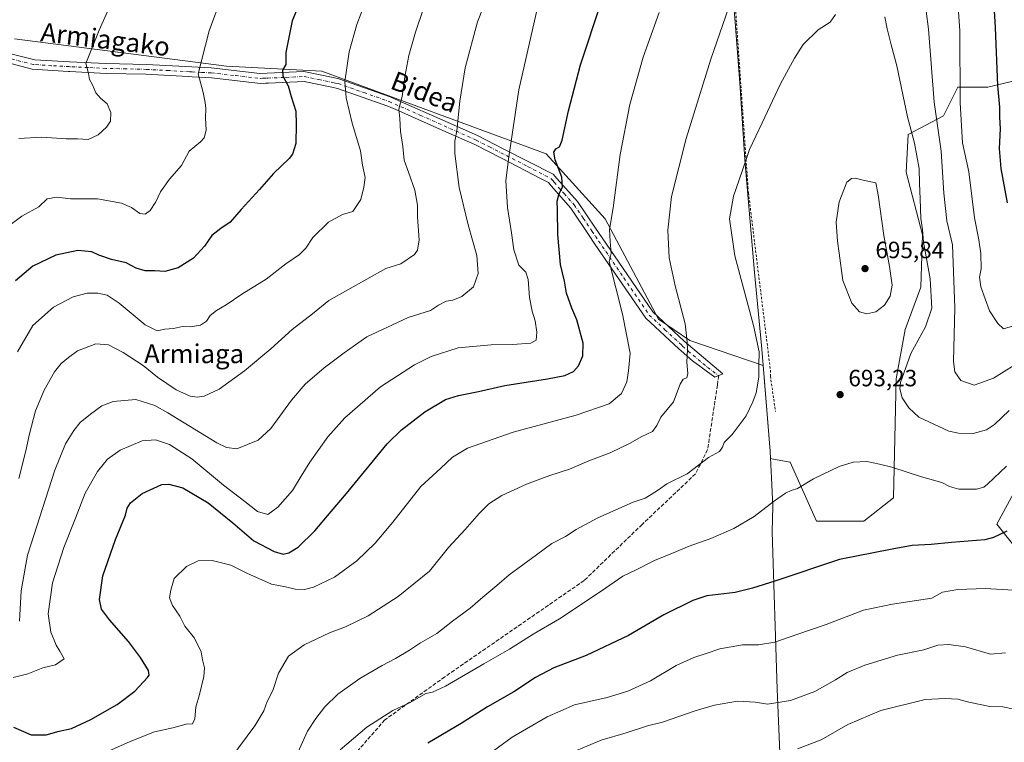
# Model space of a CAD drawing. Units: metres. Extents: x 600289 to 603741, y 4752298 to 4754662.
# Drawn here: x 602928 to 603346, y 4754200 to 4754507 of the extents above; entities that cross this region are included whole.
import ezdxf
from ezdxf.enums import TextEntityAlignment as Align

# ---------------------------------------------------------------- set-up
doc = ezdxf.new("R2010")
doc.units = ezdxf.units.M
doc.header["$MEASUREMENT"] = 0
for name, pattern in [('DGN Style 2', [1.6480167562047852, 0.988810053722871, -0.6592067024819142]), ('DGN Style 3', [2.307223458686699, 1.648016756204785, -0.6592067024819142]), ('DGN Style 4', [2.6384748266838614, 1.318413404963828, -0.6592067024819142, 0.001648016756204785, -0.6592067024819142])]:
    doc.linetypes.add(name, pattern=pattern)
for name, color, linetype, lineweight in [('Alambrada', 7, 'DGN Style 2', 0), ('Arbolado forestal CxS', 92, 'Continuous', 0), ('Camino Cxs', 7, 'Continuous', 0), ('Camino eje', 30, 'DGN Style 4', 13), ('Comarca', 135, 'Continuous', 13), ('Comarca CxS', 21, 'Continuous', 0), ('Curva de nivel maestra', 30, 'Continuous', 30), ('Curva de nivel normal', 30, 'Continuous', 0), ('Entidad de ámbito territorial', 7, 'Continuous', 0), ('Entidad de ámbito territorial CxS', 92, 'Continuous', 0), ('Municipio', 91, 'Continuous', 13), ('Municipio CxS', 4, 'Continuous', 0), ('Prado CxS', 92, 'Continuous', 0), ('Punto de cota en terreno', 7, 'Continuous', 0), ('Rótulo de punto de cota en terreno', 7, 'Continuous', 0), ('Senda', 7, 'DGN Style 3', 0), ('Texto cartográfico', 7, 'Continuous', 0)]:
    doc.layers.add(name, color=color, linetype=linetype, lineweight=lineweight)
doc.styles.add('Style-Arial', font='txt')

# ---------------------------------------------------------------- blocks, each defined once
blk = doc.blocks.new('*U8')
at = {"layer": 'Arbolado forestal CxS', "color": 92, "linetype": 'Continuous', "lineweight": 0}
for points in [[(602926.1102999998, 4754498.545100001, 635.5840000000027), (603016.1303000003, 4754486.877699999, 645.9919999999984), (603056.4682999998, 4754484.757300001, 652.4548000000068), (603151.7297, 4754449.661900001, 673.8772000000026), (603176.7982999999, 4754422.087099999, 678.9887000000017), (603199.3592999997, 4754379.472300001, 682.6459000000032), (603212.7138999999, 4754370.4253, 684.8518999999942), (603243.7512999997, 4754359.9179, 689.9752000000008), (603244.0217000004, 4754356.633099999, 690.1236999999965), (603246.7311000006, 4754323.523499999, 692.3723999999929), (603246.8768999996, 4754320.3959, 692.7489999999962), (603248.2263000002, 4754320.138900001, 692.876099999994), (603255.1580999997, 4754318.817100001, 693.2973000000056), (603266.4404999996, 4754293.745100001, 696.6965999999958), (603286.4996999997, 4754293.745100001, 697.4064999999973), (603299.0356999999, 4754303.7739, 696.3907999999938), (603300.1458999999, 4754354.1547, 690.5500000000029), (603304.0853000004, 4754375.203299999, 692.7114000000003), (603310.6407000005, 4754393.1425, 692.3001999999979), (603311.3753000004, 4754415.382099999, 690.1567000000068), (603304.3827000001, 4754441.8773, 692.0829999999987), (603305.3071, 4754457.9659, 690.3601999999955), (603320.3252999998, 4754465.7599, 683.4247999999934), (603326.3847000003, 4754477.971700001, 680.6052999999956), (603339.1564999997, 4754478.022700001, 676.1198000000004), (603358.0396999996, 4754482.556500001, 670.8711999999941)], [(603366.4046999998, 4754335.851500001, 693.360400000005), (603342.9137000004, 4754292.490900001, 698.6432000000059), (603363.8942999998, 4754266.193700001, 704.4281999999948)]]:
    blk.add_polyline3d(points, dxfattribs=at)
blk = doc.blocks.new('*U11')
at = {"layer": 'Prado CxS', "color": 92, "linetype": 'Continuous', "lineweight": 0}
for points in [[(603363.8942999998, 4754266.193700001, 704.4281999999948), (603342.9137000004, 4754292.490900001, 698.6432000000059), (603366.4046999998, 4754335.851500001, 693.360400000005)], [(603358.0396999996, 4754482.556500001, 670.8711999999941), (603339.1564999997, 4754478.022700001, 676.1198000000004), (603326.3847000003, 4754477.971700001, 680.6052999999956), (603320.3252999998, 4754465.7599, 683.4247999999934), (603305.3071, 4754457.9659, 690.3601999999955), (603304.3827000001, 4754441.8773, 692.0829999999987), (603311.3753000004, 4754415.382099999, 690.1567000000068), (603310.6407000005, 4754393.1425, 692.3001999999979), (603304.0853000004, 4754375.203299999, 692.7114000000003), (603300.1458999999, 4754354.1547, 690.5500000000029), (603299.0356999999, 4754303.7739, 696.3907999999938), (603286.4996999997, 4754293.745100001, 697.4064999999973), (603266.4404999996, 4754293.745100001, 696.6965999999958), (603255.1580999997, 4754318.817100001, 693.2973000000056), (603248.2263000002, 4754320.138900001, 692.876099999994), (603246.8768999996, 4754320.3959, 692.7489999999962), (603246.7311000006, 4754323.523499999, 692.3723999999929), (603244.0217000004, 4754356.633099999, 690.1236999999965), (603243.7512999997, 4754359.9179, 689.9752000000008), (603212.7138999999, 4754370.4253, 684.8518999999942), (603199.3592999997, 4754379.472300001, 682.6459000000032), (603176.7982999999, 4754422.087099999, 678.9887000000017), (603151.7297, 4754449.661900001, 673.8772000000026), (603056.4682999998, 4754484.757300001, 652.4548000000068), (603016.1303000003, 4754486.877699999, 645.9919999999984), (602926.1102999998, 4754498.545100001, 635.5840000000027)]]:
    blk.add_polyline3d(points, dxfattribs=at)
blk = doc.blocks.new('5PATER')
at = {"layer": 'Punto de cota en terreno', "linetype": 'Continuous', "lineweight": 0}
h = blk.add_hatch(color=51, dxfattribs=at)
edge = h.paths.add_edge_path()
edge.add_ellipse((0, 0), major_axis=(-0.1095731443231308, -0.1110710700762829), ratio=0.9994222409660322, start_angle=0, end_angle=360)

msp = doc.modelspace()

# ---------------------------------------------------------------- linework, layer by layer
at = {"layer": 'Alambrada', "color": 7, "linetype": 'DGN Style 2', "lineweight": 0}
msp.add_polyline3d([(603217.0909000002, 4754655.195499999, 674.5662000000011), (603227.9901000002, 4754571.630100001, 688.758799999996), (603227.9901000002, 4754569.100099999, 689.6024999999936), (603237.3300999999, 4754435.700099999, 693.6392999999953), (603237.5201000003, 4754433.170100001, 696.5589000000036), (603246.8601000002, 4754357.890100001, 693.0053000000044), (603246.8601000002, 4754355.350099999, 693.7486000000063), (603249.0100999996, 4754340.3301, 692.2451000000001)], dxfattribs=at)
at = {"layer": 'Arbolado forestal CxS', "color": 92, "linetype": 'Continuous', "lineweight": 0}
for points in [[(602926.1102999998, 4754498.545100001, 635.5840000000027), (603016.1303000003, 4754486.877699999, 645.9919999999984), (603056.4682999998, 4754484.757300001, 652.4548000000068), (603151.7297, 4754449.661900001, 673.8772000000026), (603176.7982999999, 4754422.087099999, 678.9887000000017), (603199.3592999997, 4754379.472300001, 682.6459000000032), (603212.7138999999, 4754370.4253, 684.8518999999942), (603243.7512999997, 4754359.9179, 689.9752000000008), (603244.0217000004, 4754356.633099999, 690.1236999999965), (603246.7311000006, 4754323.523499999, 692.3723999999929), (603246.8768999996, 4754320.3959, 692.7489999999962), (603248.2263000002, 4754320.138900001, 692.876099999994), (603255.1580999997, 4754318.817100001, 693.2973000000056), (603266.4404999996, 4754293.745100001, 696.6965999999958), (603286.4996999997, 4754293.745100001, 697.4064999999973), (603299.0356999999, 4754303.7739, 696.3907999999938), (603300.1458999999, 4754354.1547, 690.5500000000029), (603304.0853000004, 4754375.203299999, 692.7114000000003), (603310.6407000005, 4754393.1425, 692.3001999999979), (603311.3753000004, 4754415.382099999, 690.1567000000068), (603304.3827000001, 4754441.8773, 692.0829999999987), (603305.3071, 4754457.9659, 690.3601999999955), (603320.3252999998, 4754465.7599, 683.4247999999934), (603326.3847000003, 4754477.971700001, 680.6052999999956), (603339.1564999997, 4754478.022700001, 676.1198000000004), (603358.0396999996, 4754482.556500001, 670.8711999999941)], [(603366.4046999998, 4754335.851500001, 693.360400000005), (603342.9137000004, 4754292.490900001, 698.6432000000059), (603363.8942999998, 4754266.193700001, 704.4281999999948)]]:
    msp.add_polyline3d(points, dxfattribs=at)
at = {"layer": 'Camino Cxs', "color": 7, "linetype": 'Continuous', "lineweight": 0}
msp.add_polyline3d([(602924.0301000001, 4754492.2301, 649.681500000006), (602934.7301000003, 4754489.5601, 646.1883999999991), (602949.4600999998, 4754488.800100001, 646.1318000000028), (602964.9101, 4754488.050100001, 648.7780999999959), (602982.0900999998, 4754487.670100001, 643.0206000000035), (603001.4301000005, 4754486.590100001, 650.0167999999976), (603009.5900999998, 4754486.140100001, 650.2317000000039), (603030.2100999998, 4754483.850099999, 651.0458000000071), (603033.3000999996, 4754483.9801, 651.6989999999934), (603048.9200999998, 4754484.610099999, 654.8018000000011), (603061.3300999999, 4754482.050100001, 655.0274000000063), (603063.8201000001, 4754481.530099999, 655.6361999999936), (603085.5800999999, 4754473.880100001, 661.4279999999999), (603087.6801000005, 4754472.950099999, 661.7053000000016), (603110.1801000005, 4754462.970100001, 667.0791999999929), (603122.6201, 4754457.450099999, 671.1120999999986), (603133.7801000001, 4754451.7301, 673.636599999998), (603154.6801000005, 4754441.0001, 677.2949999999983), (603156.3000999996, 4754439.170100001, 678.2436000000016), (603164.9700999996, 4754429.520099999, 683.5962000000001), (603172.7001, 4754418.140100001, 684.0366999999969), (603175.5301000001, 4754413.9801, 685.6288000000059), (603196.9200999998, 4754382.6601, 685.8222999999998), (603210.2001, 4754370.2301, 688.3018000000011), (603226.6201, 4754356.3201, 697.7713999999978), (603223.2401000002, 4754354.870100001, 695.1635999999999), (603213.7500999998, 4754361.8101, 697.6646999999939), (603209.0000999998, 4754366.030099999, 693.4523000000045), (603207.9600999998, 4754366.950099999, 692.3120000000055), (603194.0100999996, 4754379.890100001, 691.8757000000041), (603172.4200999998, 4754411.420100001, 691.2265000000043), (603169.7100999998, 4754415.470100001, 688.8171000000002), (603162.2100999998, 4754426.640100001, 686.5959000000003), (603153.7701000003, 4754436.110099999, 676.9628999999986), (603152.7301000003, 4754437.5101, 675.3574999999983), (603149.5846999995, 4754439.1305, 675.0339999999997), (603132.7251000004, 4754447.815099999, 677.8191999999982), (603121.4200999998, 4754453.620100001, 675.7100000000064), (603109.0800999999, 4754459.100099999, 672.3493000000017), (603086.5900999998, 4754469.0801, 665.8515999999945), (603085.8601000002, 4754469.4001, 665.4311000000016), (603084.6001000004, 4754469.960100001, 664.8031000000046), (603063.2301000003, 4754477.4801, 658.0504999999976), (603060.7401000002, 4754477.9801, 657.721000000005), (603049.0701000001, 4754480.370100001, 659.6573000000062), (603033.9101, 4754479.700099999, 657.0144), (603032.7100999998, 4754479.6601, 656.5975000000036), (603030.5000999998, 4754479.600099999, 656.8031999999948), (603009.6601, 4754481.9301, 654.7684000000008), (603001.5500999996, 4754482.370100001, 655.8966999999975), (602999.8800999997, 4754482.470100001, 654.5783999999985), (602981.9335000003, 4754483.4561, 644.5366999999969), (602964.9901000002, 4754483.840100001, 651.8831999999966), (602949.6801000005, 4754484.590100001, 651.094299999997), (602949.0301000001, 4754484.6501, 651.2013000000006), (602933.6801000005, 4754485.640100001, 647.0997000000061), (602922.5201000003, 4754488.540100001, 651.4603000000062)], dxfattribs=at)
msp.add_polyline3d([(602924.0301000001, 4754492.2301, 649.681500000006), (602934.7301000003, 4754489.5601, 646.1883999999991), (602949.4600999998, 4754488.800100001, 646.1318000000028), (602964.9101, 4754488.050100001, 648.7780999999959), (602982.0900999998, 4754487.670100001, 643.0206000000035), (603001.4301000005, 4754486.590100001, 650.0167999999976), (603009.5900999998, 4754486.140100001, 650.2317000000039), (603030.2100999998, 4754483.850099999, 651.0458000000071), (603033.3000999996, 4754483.9801, 651.6989999999934), (603048.9200999998, 4754484.610099999, 654.8018000000011), (603061.3300999999, 4754482.050100001, 655.0274000000063), (603063.8201000001, 4754481.530099999, 655.6361999999936), (603085.5800999999, 4754473.880100001, 661.4279999999999), (603087.6801000005, 4754472.950099999, 661.7053000000016), (603110.1801000005, 4754462.970100001, 667.0791999999929), (603122.6201, 4754457.450099999, 671.1120999999986), (603133.7801000001, 4754451.7301, 673.636599999998), (603154.6801000005, 4754441.0001, 677.2949999999983), (603156.3000999996, 4754439.170100001, 678.2436000000016), (603164.9700999996, 4754429.520099999, 683.5962000000001), (603172.7001, 4754418.140100001, 684.0366999999969), (603175.5301000001, 4754413.9801, 685.6288000000059), (603196.9200999998, 4754382.6601, 685.8222999999998), (603210.2001, 4754370.2301, 688.3018000000011), (603226.6201, 4754356.3201, 697.7713999999978), (603223.2401000002, 4754354.870100001, 695.1635999999999), (603213.7500999998, 4754361.8101, 697.6646999999939), (603209.0000999998, 4754366.030099999, 693.4523000000045), (603207.9600999998, 4754366.950099999, 692.3120000000055), (603194.0100999996, 4754379.890100001, 691.8757000000041), (603172.4200999998, 4754411.420100001, 691.2265000000043), (603169.7100999998, 4754415.470100001, 688.8171000000002), (603162.2100999998, 4754426.640100001, 686.5959000000003), (603153.7701000003, 4754436.110099999, 676.9628999999986), (603152.7301000003, 4754437.5101, 675.3574999999983), (603149.5846999995, 4754439.1305, 675.0339999999997), (603132.7251000004, 4754447.815099999, 677.8191999999982), (603121.4200999998, 4754453.620100001, 675.7100000000064), (603109.0800999999, 4754459.100099999, 672.3493000000017), (603086.5900999998, 4754469.0801, 665.8515999999945), (603085.8601000002, 4754469.4001, 665.4311000000016), (603084.6001000004, 4754469.960100001, 664.8031000000046), (603063.2301000003, 4754477.4801, 658.0504999999976), (603060.7401000002, 4754477.9801, 657.721000000005), (603049.0701000001, 4754480.370100001, 659.6573000000062), (603033.9101, 4754479.700099999, 657.0144), (603032.7100999998, 4754479.6601, 656.5975000000036), (603030.5000999998, 4754479.600099999, 656.8031999999948), (603009.6601, 4754481.9301, 654.7684000000008), (603001.5500999996, 4754482.370100001, 655.8966999999975), (602999.8800999997, 4754482.470100001, 654.5783999999985), (602981.9335000003, 4754483.4561, 644.5366999999969), (602964.9901000002, 4754483.840100001, 651.8831999999966), (602949.6801000005, 4754484.590100001, 651.094299999997), (602949.0301000001, 4754484.6501, 651.2013000000006), (602933.6801000005, 4754485.640100001, 647.0997000000061), (602922.5201000003, 4754488.540100001, 651.4603000000062)], dxfattribs=at)
at = {"layer": 'Camino eje', "color": 30, "linetype": 'DGN Style 4', "lineweight": 13}
for points in [[(602982.1451000003, 4754485.5601, 643.6440000000002), (602973.5401, 4754485.755100001, 651.3120000000055), (602964.9501, 4754485.9451, 650.5849000000017), (602957.2950999998, 4754486.3201, 648.548299999995), (602949.4574999996, 4754486.7075, 649.0525999999954), (602941.8800999997, 4754487.1051, 650.5908000000054), (602934.2050999999, 4754487.600099999, 648.2415999999939), (602928.8551000003, 4754488.9351, 649.1049000000058), (602923.2751000002, 4754490.3851, 650.4900999999954), (602921.0701000001, 4754490.4901, 649.8610999999946), (602917.6601, 4754491.1601, 647.8413), (602913.9901000002, 4754488.190099999, 649.358600000007), (602912.0751, 4754486.0601, 649.8402999999962), (602911.1951000001, 4754484.340100001, 650.1598999999987), (602910.1300999997, 4754481.465100001, 650.6012999999948), (602909.7150999998, 4754477.0801, 650.5176999999967), (602909.3051000005, 4754472.6351, 650.2259000000049), (602906.4351000005, 4754459.5351, 654.9680999999982), (602905.7600999996, 4754457.5601, 655.4655999999959), (602900.5251000002, 4754447.475099999, 658.1172999999981), (602899.2150999998, 4754444.805299999, 656.7296999999963), (602897.7071000002, 4754442.6621, 654.5776000000042)], [(602982.1451000003, 4754485.5601, 643.6440000000002), (602990.9851000002, 4754485.0701, 647.2727000000014), (603000.6551000001, 4754484.530099999, 652.4177000000054), (603001.4901000002, 4754484.4801, 653.0157000000036), (603005.5701000001, 4754484.255100001, 653.4266000000061), (603009.6250999998, 4754484.0351, 652.6411999999982), (603019.9351000005, 4754482.890100001, 653.1122000000032), (603030.3551000003, 4754481.725099999, 653.3343000000023), (603031.4600999998, 4754481.755100001, 653.3928000000016), (603033.0050999997, 4754481.8201, 653.6821000000054), (603033.6051000003, 4754481.840100001, 653.9897000000057), (603041.4151, 4754482.155099999, 657.8059000000068), (603048.9951, 4754482.4901, 657.1279000000068), (603055.2001, 4754481.210100001, 656.3181000000042), (603061.0351, 4754480.015100001, 656.3603000000003), (603062.4051000001, 4754479.7301, 656.4245999999986), (603063.5251000002, 4754479.505100001, 656.8508000000002), (603074.4051000001, 4754475.6801, 660.883799999996), (603085.0900999998, 4754471.920100001, 662.9829000000027), (603098.3850999996, 4754466.0251, 667.940300000002), (603122.0201000003, 4754455.5351, 673.3990000000049), (603127.6001000004, 4754452.675100001, 673.6861999999965), (603143.8251, 4754444.345100001, 677.0507999999973), (603148.7651000004, 4754441.800100001, 675.2617000000029)], [(603148.7651000004, 4754441.800100001, 675.2617000000029), (603153.7050999999, 4754439.255100001, 676.3603000000003), (603154.5151000004, 4754438.340100001, 676.8301999999967), (603155.0351, 4754437.640100001, 677.133799999996), (603159.3701, 4754432.815099999, 683.5121999999974), (603163.5900999998, 4754428.0801, 685.1710000000021), (603167.4550999999, 4754422.390100001, 686.283500000005), (603171.2050999999, 4754416.8051, 686.4775999999983), (603172.6201, 4754414.725099999, 687.814400000003), (603173.9751000004, 4754412.700099999, 688.6061999999947), (603184.6700999998, 4754397.040100001, 689.652900000001), (603195.4650999998, 4754381.2751, 689.0749000000069), (603202.1051000003, 4754375.0601, 688.0100999999995), (603209.0800999999, 4754368.590100001, 690.3613000000041), (603209.6001000004, 4754368.130100001, 690.9694000000018), (603211.9751000004, 4754366.020099999, 693.7249000000012), (603220.1851000005, 4754359.065099999, 696.3840000000055), (603224.9301000005, 4754355.595100001, 696.4091999999946)]]:
    msp.add_polyline3d(points, dxfattribs=at)
at = {"layer": 'Comarca', "color": 135, "linetype": 'Continuous', "lineweight": 13, "flags": 128}
msp.add_lwpolyline([(603251.6270000003, 4754175.349000001), (603249.6799999999, 4754222.448000001), (603247.621, 4754289.242000002), (603247.8539999989, 4754300.177000001), (603247.294, 4754312.127), (603246.7589999997, 4754323.533), (603244.3499999989, 4754352.935000002), (603244.0469999987, 4754356.641), (603243.0920000004, 4754368.301), (603240.1519999988, 4754399.361999999), (603236.0249999991, 4754447.296000003), (603233.8080000003, 4754479.898999998), (603231.9819999993, 4754503.807999999), (603230.3990000006, 4754524.546999998), (603228.5589999986, 4754557.288000003), (603225.6049999986, 4754599.023999998), (603220.6357410683, 4754655.248231051)], dxfattribs=at)
msp.add_lwpolyline([(603251.6270000003, 4754175.349000001), (603249.6799999999, 4754222.448000001), (603247.621, 4754289.242000002), (603247.8539999989, 4754300.177000001), (603247.294, 4754312.127), (603246.7589999997, 4754323.533), (603244.3499999989, 4754352.935000002), (603244.0469999987, 4754356.641), (603243.0920000004, 4754368.301), (603240.1519999988, 4754399.361999999), (603236.0249999991, 4754447.296000003), (603233.8080000003, 4754479.898999998), (603231.9819999993, 4754503.807999999), (603230.3990000006, 4754524.546999998), (603228.5589999986, 4754557.288000003), (603225.6049999986, 4754599.023999998), (603220.6357410683, 4754655.248231051)], dxfattribs=at)
at = {"layer": 'Comarca CxS', "color": 21, "linetype": 'Continuous', "lineweight": 0, "flags": 128}
for points in [[(603251.6270000013, 4754175.348999999), (603249.6800000007, 4754222.448000001), (603247.6210000009, 4754289.242000001), (603247.8539999997, 4754300.177), (603247.2940000009, 4754312.126999999), (603246.7590000005, 4754323.533), (603244.35, 4754352.935000001), (603244.0469999996, 4754356.641), (603243.0920000012, 4754368.301000001), (603240.1519999997, 4754399.362000001), (603236.0249999999, 4754447.296000001), (603233.8080000011, 4754479.898999999), (603231.9820000001, 4754503.808), (603230.3990000013, 4754524.546999999), (603228.5589999994, 4754557.288000002), (603225.6049999995, 4754599.023999999), (603220.6357410691, 4754655.24823105), (603688.2600007916, 4754662.199982417)], [(601093.0799783922, 4754623.619763593), (603220.6357410691, 4754655.24823105), (603225.6049999995, 4754599.023999999), (603228.5589999994, 4754557.288000002), (603230.3990000013, 4754524.546999999), (603231.9820000001, 4754503.808), (603233.8080000011, 4754479.898999999), (603236.0249999999, 4754447.296000001), (603240.1519999997, 4754399.362000001), (603243.0920000012, 4754368.301000001), (603244.0469999996, 4754356.641), (603244.35, 4754352.935000001), (603246.7590000005, 4754323.533), (603247.2940000009, 4754312.126999999), (603247.8539999997, 4754300.177), (603247.6210000009, 4754289.242000001), (603249.6800000007, 4754222.448000001), (603251.6270000013, 4754175.348999999)]]:
    msp.add_lwpolyline(points, dxfattribs=at)
at = {"layer": 'Curva de nivel maestra', "color": 30, "linetype": 'Continuous', "lineweight": 30, "flags": 128}
for points, elevation in [([(603347.1299999999, 4754563.620100001), (603345.2000000002, 4754554.3301), (603341.8799999999, 4754541.610099999), (603340.8499999996, 4754527.050100001), (603342.1799999997, 4754503.350099999), (603343.2400000002, 4754478.7301), (603344.0899999999, 4754469.5101), (603344.0199999996, 4754465.2601), (603344.2599999999, 4754460.2601), (603343.9600000001, 4754452.0101), (603344.6200000001, 4754443.540100001), (603347.2300000006, 4754428.850099999)], 675.0000000000001), ([(603055.3099999996, 4754533.2601), (603044.0099999999, 4754506.210100001), (603041.3200000003, 4754492.7501), (603041.25, 4754487.590100001), (603039.8700000001, 4754485.2601), (603039.9400000004, 4754482.780099999), (603042.2199999997, 4754478.5601), (603043.5, 4754474.050100001), (603045.4800000006, 4754467.8301), (603045.6299999999, 4754462.2601), (603045.5, 4754454.020099999), (603044.1100000005, 4754449.620100001), (603042.6500000004, 4754447.6501), (603035.9699999997, 4754441.360099999), (603030.04, 4754434.590100001), (603022.3600000005, 4754426.0701), (603017.5999999996, 4754420.6501), (603013.6399999997, 4754418.0801), (603009.8700000001, 4754415.0701), (603006.7199999997, 4754410.540100001), (603002.1100000005, 4754405.4301), (602995.5599999996, 4754401.350099999), (602989.9400000004, 4754399.720100001), (602985.6500000004, 4754400.0001), (602981.6399999997, 4754400.110099999), (602977.7000000002, 4754401.210100001), (602973.4699999997, 4754403.370100001), (602967.2999999998, 4754404.920100001), (602961.9400000004, 4754406.700099999), (602958.9100000003, 4754408.050100001), (602952.9900000002, 4754408.720100001), (602943.6399999997, 4754406.700099999), (602933.9500000002, 4754401.9801), (602926.5599999996, 4754395.850099999)], 650), ([(602925.7100000001, 4754206.3301), (602933.2800000003, 4754203.1501), (602939.5300000003, 4754203.1801), (602945.1699999999, 4754204.700099999), (602950.2699999996, 4754205.790100001), (602958.5, 4754209.5801), (602969.6799999997, 4754215.9901), (602977.2300000006, 4754221.6601), (602982.5899999999, 4754227.4301), (602983.3399999999, 4754228.5101), (602983.0499999998, 4754230.360099999), (602979.6600000003, 4754235.920100001), (602974.5599999996, 4754242.6801), (602966.5199999996, 4754251.860099999), (602963.0599999996, 4754256.420100001), (602962.1600000003, 4754260.600099999), (602963.6399999997, 4754270.630100001), (602968.9400000004, 4754286.030099999), (602973.2999999998, 4754296.3301), (602973.9100000003, 4754299.360099999), (602975.2999999998, 4754301.630100001), (602980.3399999999, 4754305.600099999), (602988.6900000004, 4754309.350099999), (602991.5800000001, 4754309.530099999), (602997.6100000005, 4754307.9001), (603008.2999999998, 4754301.5801), (603018.8399999999, 4754293.120100001), (603027.6399999997, 4754285.4101), (603036.3099999996, 4754280.870100001), (603040.0800000001, 4754279.850099999), (603042.5899999999, 4754280.3101), (603046.4400000004, 4754282.800100001), (603053.5899999999, 4754289.670100001), (603060.4699999997, 4754297.920100001), (603066.9500000002, 4754305.590100001), (603084.2800000003, 4754326.640100001), (603090.2999999998, 4754332.530099999), (603100.2100000001, 4754340.220100001), (603108.9699999997, 4754345.390100001), (603114.54, 4754347.140100001), (603122.9400000004, 4754348.860099999), (603134.2400000002, 4754351.4101), (603152.3200000003, 4754354.140100001), (603159.6399999997, 4754355.5601), (603163.25, 4754357.280099999), (603165.4199999999, 4754359.770099999), (603167.3200000003, 4754364.030099999), (603167.3600000005, 4754369.360099999), (603164.7699999996, 4754379.3201), (603162.6200000001, 4754384.2601), (603160.3799999999, 4754390.590100001), (603159.4299999997, 4754395.590100001), (603157.7400000002, 4754402.7401), (603156.7199999997, 4754415.520099999), (603156.54, 4754425.7401), (603156.3799999999, 4754429.590100001), (603157.29, 4754432.9301), (603158.6399999997, 4754435.5001), (603158.3399999999, 4754439.7501), (603155.5099999999, 4754447.130100001), (603154.9500000002, 4754450.370100001), (603155.8399999999, 4754451.870100001), (603157.3799999999, 4754452.610099999), (603158.4699999997, 4754455.4801), (603161.1399999997, 4754467.9301), (603166.3399999999, 4754487.4801), (603175.0300000003, 4754513.9001)], 675), ([(603347.0999999996, 4754289.600099999), (603341.5300000003, 4754286.8301), (603337.8399999999, 4754285.920100001), (603323.6399999997, 4754284.790100001), (603315.0700000003, 4754283.880100001), (603307.0099999999, 4754283.520099999), (603298.4500000002, 4754281.9901), (603276.1699999999, 4754277.5701), (603248.7699999996, 4754268.270099999), (603239.2699999996, 4754265.380100001), (603231.9100000003, 4754263.530099999), (603219.9100000003, 4754262.170100001), (603213.9699999997, 4754260.1601), (603201.6299999999, 4754254.040100001), (603186.5899999999, 4754245.220100001), (603168.6299999999, 4754236.840100001), (603154.9699999997, 4754231.620100001), (603147.1200000001, 4754227.420100001), (603138.04, 4754221.380100001), (603126.8700000001, 4754215.0701), (603115.6900000004, 4754207.940099999), (603101.4500000002, 4754199.530099999)], 700)]:
    msp.add_lwpolyline(points, dxfattribs=dict(at, elevation=elevation))
at = {"layer": 'Curva de nivel normal', "color": 30, "linetype": 'Continuous', "lineweight": 0, "flags": 128}
for points, elevation in [([(603133.4500000002, 4754533.470000001), (603122.6399999997, 4754505.66), (603117.2999999998, 4754486.140000001), (603115.0300000003, 4754472.09), (603113.7599999999, 4754459.470000001), (603112.9500000002, 4754455.09), (603112.9800000006, 4754449.91), (603114.8700000001, 4754435.42), (603118.5599999996, 4754419.59), (603122.3200000003, 4754406.51), (603122.9000000004, 4754398.92), (603120.8899999997, 4754393.289999999), (603115.9900000002, 4754389.09), (603112.0499999998, 4754387.57), (603109.3200000003, 4754387.119999999), (603105.9699999997, 4754385.539999999), (603102.6399999997, 4754383.230000001), (603093.2100000001, 4754380.310000001), (603075.7000000002, 4754372.039999999), (603066, 4754365.25), (603057.5899999999, 4754358.890000001), (603049.5300000003, 4754351.92), (603043.6900000004, 4754345.199999999), (603034.8600000005, 4754333.140000001), (603029.5199999996, 4754328.24), (603020.4199999999, 4754324.51), (603016.1500000004, 4754325), (603011.9299999997, 4754327.100000001), (602991.2300000006, 4754339.850000001), (602985.7000000002, 4754342.869999999), (602977.6399999997, 4754345.41), (602968.0700000003, 4754344.550000001), (602963.2599999999, 4754342.720000001), (602958.3499999996, 4754339.27), (602954.0700000003, 4754335.630000001), (602951.3099999996, 4754332.220000001), (602947.75, 4754326.619999999), (602943.2999999998, 4754315.5), (602931.6399999997, 4754279.359999999), (602928.9299999997, 4754264.230000001), (602928.2199999997, 4754251.33)], 665.0000000000001), ([(603019.3799999999, 4754530.82), (603008.6900000004, 4754501.869999999), (603004.0700000003, 4754483.619999999), (603006.2599999999, 4754475.680000001), (603006.9800000006, 4754471.470000001), (603007.3399999999, 4754468.869999999), (603007.2199999997, 4754464.91), (603007.4400000004, 4754459.74), (603006.6699999999, 4754456.529999999), (603005.0199999996, 4754454.74), (603000.2199999997, 4754450.800000001), (602996.9400000004, 4754444.710000001), (602991.9699999997, 4754438.92), (602988.0899999999, 4754433.539999999), (602986.0899999999, 4754429.26), (602983.75, 4754425.710000001), (602981.6399999997, 4754424.140000001), (602979.3099999996, 4754424.390000001), (602975.8499999996, 4754426.890000001), (602971.4800000006, 4754428.77), (602961.3399999999, 4754430.630000001), (602949.9199999999, 4754430.539999999), (602944.0800000001, 4754431.369999999), (602940.0499999998, 4754430.67), (602936.4800000006, 4754427.26), (602929.3200000003, 4754423.289999999), (602923.1399999997, 4754418.76)], 645), ([(602927.3600000005, 4754365.680000001), (602933.9900000002, 4754376.84), (602942.6500000004, 4754384.65), (602951.0599999996, 4754389.060000001), (602956.9500000002, 4754390.52), (602961.5499999998, 4754390.51), (602965.4600000001, 4754389.720000001), (602970.5800000001, 4754386.26), (602981.6200000001, 4754377.060000001), (602986.6399999997, 4754374.560000001), (602989.9299999997, 4754375.230000001), (602993.6699999999, 4754375.609999999), (602997.4199999999, 4754376.380000001), (603000.7699999996, 4754376.220000001), (603005.0899999999, 4754376.939999999), (603007.54, 4754378.689999999), (603009.2199999997, 4754381.140000001), (603011.8300000001, 4754383.25), (603015.9600000001, 4754385.66), (603022.6399999997, 4754390.189999999), (603032.9699999997, 4754396.57), (603041.3099999996, 4754403.029999999), (603047.0199999996, 4754406.980000001), (603049.8099999996, 4754409.65), (603052.6799999997, 4754414.199999999), (603059.3099999996, 4754420.680000001), (603065.3099999996, 4754423.890000001), (603069.6399999997, 4754425.279999999), (603073.0599999996, 4754430.350000001), (603074.29, 4754435.5), (603074.8600000005, 4754439.66), (603073.8600000005, 4754444.859999999), (603072.9699999997, 4754451.039999999), (603069.3600000005, 4754462.76), (603066.8300000001, 4754473.470000001), (603066.3499999996, 4754480.4), (603068.1200000001, 4754493), (603071.3300000001, 4754504.529999999), (603078.7199999997, 4754523.939999999)], 655), ([(603325.7699999996, 4754522.16), (603327.2300000006, 4754501.930000001), (603327.3600000005, 4754471.310000001), (603328.3700000001, 4754454.41), (603331.0700000003, 4754442.050000001), (603333.4199999999, 4754422.5), (603335.2400000002, 4754413.230000001), (603336.1600000003, 4754407.439999999), (603336.2699999996, 4754400.949999999), (603335.4900000002, 4754397.41), (603336.1200000001, 4754393.300000001), (603339.7999999998, 4754383.130000001), (603343.3799999999, 4754377.67), (603345.7400000002, 4754375.359999999), (603351.4400000004, 4754377.140000001)], 680), ([(603354.7100000001, 4754362.699999999), (603341.5, 4754354.49), (603333.2400000002, 4754351.5), (603327.5999999996, 4754353.49), (603325.1299999999, 4754357.220000001), (603324.5700000003, 4754361.59), (603325.0700000003, 4754384.359999999), (603324.5300000003, 4754399.640000001), (603324.0599999996, 4754411.02), (603321.7100000001, 4754421.26), (603320.3799999999, 4754432.970000001), (603319.3099999996, 4754450.83), (603316.3300000001, 4754471.57), (603313.9800000006, 4754502.66), (603311.9299999997, 4754518)], 685), ([(602925.5999999996, 4754227.390000001), (602931.7599999999, 4754228.970000001), (602938.1600000003, 4754231.539999999), (602943.5999999996, 4754232.859999999), (602947.2100000001, 4754235.369999999), (602945.4500000002, 4754238.58), (602943.7999999998, 4754241.16), (602943.0199999996, 4754243.34), (602941.5999999996, 4754246.65), (602940.4600000001, 4754254.480000001), (602942.3399999999, 4754267.630000001), (602947.1299999999, 4754282.59), (602952.0199999996, 4754295.01), (602956.0899999999, 4754305.680000001), (602961.3099999996, 4754314.84), (602965.6399999997, 4754320.109999999), (602970.9699999997, 4754323.960000001), (602980.3099999996, 4754327.84), (602985.9299999997, 4754328.369999999), (602991.8799999999, 4754326.4), (603001.3300000001, 4754320.279999999), (603014.7999999998, 4754309.09), (603023.9100000003, 4754302.199999999), (603029.2599999999, 4754297.859999999), (603033.6399999997, 4754296.58), (603037.9000000004, 4754299.730000001), (603044.1200000001, 4754306.75), (603047.7400000002, 4754312.930000001), (603051.4600000001, 4754318.890000001), (603059.0599999996, 4754329.59), (603066.3099999996, 4754337.59), (603081.3600000005, 4754350.82), (603095.8700000001, 4754360.119999999), (603102.9699999997, 4754363.630000001), (603114.3099999996, 4754367.4), (603128.3099999996, 4754368.600000001), (603137.4600000001, 4754368.76), (603145.25, 4754369.33), (603147.5199999996, 4754370.680000001), (603147.7999999998, 4754374.01), (603147.0499999998, 4754378.850000001), (603145.7100000001, 4754382.869999999), (603144.6299999999, 4754388.779999999), (603144.0599999996, 4754396.359999999), (603143.0999999996, 4754399.439999999), (603140.1699999999, 4754402.470000001), (603137.9299999997, 4754408.92), (603137.0199999996, 4754416.130000001), (603135.2800000003, 4754426.930000001), (603134.6600000003, 4754438.34), (603135.8099999996, 4754448.390000001), (603140.0499999998, 4754476.930000001), (603148.8600000005, 4754515.680000001)], 670), ([(602967.3799999999, 4754514.16), (602962.0700000003, 4754502.220000001), (602956.3600000005, 4754487.980000001), (602957.5499999998, 4754483.84), (602957.9600000001, 4754481.289999999), (602959.2699999996, 4754478.92), (602960.6100000005, 4754475.59), (602962.6200000001, 4754473.26), (602965.4800000006, 4754470.930000001), (602967.0499999998, 4754467.26), (602966.8200000003, 4754463.59), (602965.2300000006, 4754460.960000001), (602961.6500000004, 4754457.75), (602957.4699999997, 4754455.789999999), (602952.9500000002, 4754456), (602948.1200000001, 4754456.109999999), (602937.75, 4754456.800000001), (602927.9500000002, 4754456.26)], 640), ([(603099.7199999997, 4754511.350000001), (603096.2400000002, 4754501.32), (603093.4900000002, 4754491.470000001), (603091.7800000003, 4754482.430000001), (603090.5999999996, 4754473.970000001), (603089.2000000002, 4754468.600000001), (603089.5700000003, 4754464.76), (603089.9699999997, 4754459.180000001), (603090.9199999999, 4754452.859999999), (603091.4400000004, 4754447.060000001), (603093.3600000005, 4754441.980000001), (603095.9400000004, 4754434.26), (603097.1100000005, 4754427.880000001), (603097.1299999999, 4754422.789999999), (603097.8399999999, 4754413.230000001), (603097.0899999999, 4754408.779999999), (603095.8799999999, 4754406.980000001), (603090.0199999996, 4754403.07), (603083.6399999997, 4754401.07), (603059.4500000002, 4754387.480000001), (603052.6399999997, 4754381.850000001), (603043.9500000002, 4754375.16), (603034.8899999997, 4754366.949999999), (603023.79, 4754357.59), (603013, 4754349.890000001), (603006.6699999999, 4754346.890000001), (603003.6600000003, 4754346.449999999), (603000.6900000004, 4754346.869999999), (602994.7800000003, 4754349.560000001), (602986.7699999996, 4754354.960000001), (602980.7100000001, 4754359.850000001), (602972.3099999996, 4754365.4), (602965.9699999997, 4754368.600000001), (602960.6399999997, 4754369.100000001), (602952.9299999997, 4754366.050000001), (602949.1200000001, 4754363.26), (602945.9299999997, 4754360.75), (602943.1200000001, 4754357.16), (602938.7800000003, 4754349.42), (602935.0599999996, 4754340.66), (602932.4500000002, 4754330.850000001), (602930.9699999997, 4754323.59), (602928.0300000003, 4754311.91)], 660.0000000000001), ([(602959.6299999999, 4754193.359999999), (602975.2000000002, 4754200.350000001), (602985.5300000003, 4754204.41), (602993.3099999996, 4754206.16), (602999.0300000003, 4754207.59), (603001.7000000002, 4754207.730000001), (603002.5999999996, 4754209.930000001), (603003.0199999996, 4754214.930000001), (603004.5899999999, 4754220.26), (603006.54, 4754227.930000001), (603006.7800000003, 4754231.59), (603005.8899999997, 4754234.949999999), (603005.3600000005, 4754238.310000001), (603002.5099999999, 4754244.130000001), (602998.4800000006, 4754249.26), (602996.25, 4754253.49), (602993.25, 4754258.029999999), (602991.9500000002, 4754261.27), (602992.4100000003, 4754264.51), (602993.8899999997, 4754269.41), (602999.1799999997, 4754274.609999999), (603004.0300000003, 4754277), (603010.0599999996, 4754277.08), (603017.8899999997, 4754275.199999999), (603024.9400000004, 4754271.640000001), (603029.8499999996, 4754269.460000001), (603035.25, 4754267.08), (603041.1200000001, 4754265.930000001), (603045.29, 4754264.930000001), (603049.2199999997, 4754264.75), (603053.0300000003, 4754265.859999999), (603061.8700000001, 4754270.100000001), (603071.3600000005, 4754277.01), (603079.2199999997, 4754284.49), (603086.6299999999, 4754293.42), (603098.5599999996, 4754308.5), (603107.0499999998, 4754316.359999999), (603111.9299999997, 4754320.92), (603118.3799999999, 4754324.75), (603137.6799999997, 4754331.600000001), (603164.4699999997, 4754338.859999999), (603178.4199999999, 4754343.619999999), (603183.7300000006, 4754347.970000001), (603185.9400000004, 4754353), (603186.6399999997, 4754357.66), (603187.3200000003, 4754365.16), (603184.0999999996, 4754381.720000001), (603178.3700000001, 4754403.99), (603179.3499999996, 4754407.390000001), (603178.8499999996, 4754412.529999999), (603178.5700000003, 4754417.59), (603180.1600000003, 4754426.83), (603183.1600000003, 4754449.41), (603187.1699999999, 4754470.600000001), (603192.8600000005, 4754490.789999999), (603199.6399999997, 4754509.640000001)], 680), ([(603229, 4754511.470000001), (603221.5999999996, 4754489.859999999), (603211.0599999996, 4754456.210000001), (603204.8799999999, 4754431.600000001), (603203.29, 4754417.33), (603203.8799999999, 4754405.609999999), (603206.3700000001, 4754393.65), (603210.6200000001, 4754377.609999999), (603211.54, 4754369.930000001), (603211.6900000004, 4754366.59), (603211.3799999999, 4754361.33), (603211.8200000003, 4754356.430000001), (603211.3799999999, 4754354.699999999), (603209.8399999999, 4754354.07), (603208.5700000003, 4754351.890000001), (603205.6699999999, 4754344.51), (603200.2999999998, 4754337.939999999), (603198.6600000003, 4754334.460000001), (603196.8399999999, 4754331.869999999), (603192.0800000001, 4754329.66), (603187.2800000003, 4754326.880000001), (603178.9000000004, 4754322.789999999), (603169.8399999999, 4754319.380000001), (603161.6399999997, 4754315.850000001), (603153.3099999996, 4754313.15), (603143.3099999996, 4754309.449999999), (603132.9000000004, 4754304.730000001), (603127.3399999999, 4754301.189999999), (603123.2300000006, 4754297.07), (603117.3700000001, 4754290.24), (603110.2300000006, 4754282.66), (603102.2000000002, 4754272.619999999), (603088.9299999997, 4754261.800000001), (603076.1299999999, 4754253.609999999), (603066.6100000005, 4754249.029999999), (603059.8399999999, 4754246.390000001), (603049.0300000003, 4754241.300000001), (603042.3300000001, 4754236.539999999), (603038.1299999999, 4754229.34), (603035.7800000003, 4754221.949999999), (603033.3200000003, 4754217.26), (603031.8799999999, 4754213.26), (603028.0499999998, 4754206.930000001), (603017.9500000002, 4754193.180000001)], 685), ([(603274.4299999997, 4754508.789999999), (603272.1500000004, 4754505.59), (603267.1500000004, 4754502.310000001), (603260.6799999997, 4754496.119999999), (603257.1200000001, 4754490.27), (603251.1900000004, 4754479.449999999), (603243.3399999999, 4754462.890000001), (603237.9800000006, 4754451.52), (603234.8200000003, 4754442.289999999), (603231.1200000001, 4754431.74), (603229.4199999999, 4754422.130000001), (603231.7800000003, 4754406.439999999), (603239.6900000004, 4754376.91), (603242.0800000001, 4754365.680000001), (603241.9100000003, 4754359.800000001), (603241.8799999999, 4754354.970000001), (603240.7699999996, 4754348.310000001), (603239.3300000001, 4754344.430000001), (603236.6200000001, 4754338.550000001), (603230.5800000001, 4754330.59), (603227.2400000002, 4754327.26), (603226.54, 4754325.26), (603225.2300000006, 4754323.4), (603220.6200000001, 4754320.800000001), (603211.4699999997, 4754313.949999999), (603202.9299999997, 4754309.699999999), (603199.3700000001, 4754307.07), (603196.2400000002, 4754305.180000001), (603193.7100000001, 4754303.560000001), (603188.6399999997, 4754301.869999999), (603173.6399999997, 4754295.199999999), (603164.4400000004, 4754290.27), (603159.8499999996, 4754287.230000001), (603154.1100000005, 4754284.26), (603147.6399999997, 4754279.539999999), (603135.9699999997, 4754271.060000001), (603130.7400000002, 4754266.539999999), (603124.79, 4754261.560000001), (603119.4299999997, 4754256.930000001), (603112.0099999999, 4754251.350000001), (603105.29, 4754246.100000001), (603098.4100000003, 4754242.230000001), (603093.7000000002, 4754239.029999999), (603087.8600000005, 4754235.470000001), (603082.0800000001, 4754232.560000001), (603072.5999999996, 4754227.039999999), (603063.2599999999, 4754220.390000001), (603057.7599999999, 4754215.07), (603053.9299999997, 4754210.029999999), (603050.4900000002, 4754204.619999999), (603044.4299999997, 4754191.26)], 690), ([(603348.1399999997, 4754340.810000001), (603341.9000000004, 4754334.779999999), (603338.5099999999, 4754332.529999999), (603332.8600000005, 4754331.039999999), (603326.6299999999, 4754331.109999999), (603322.5800000001, 4754332.039999999), (603309.7599999999, 4754337.949999999), (603305.5599999996, 4754341.850000001), (603302.7599999999, 4754346.15), (603301.8099999996, 4754349.949999999), (603302.0800000001, 4754352.720000001), (603306.4000000004, 4754364.930000001), (603312.5800000001, 4754376.26), (603315.2699999996, 4754384.26), (603314.6799999997, 4754396.59), (603311.75, 4754412.27), (603311.3600000005, 4754417.640000001), (603310.6699999999, 4754422.27), (603310.4000000004, 4754430.59), (603310.0599999996, 4754437.050000001), (603309.8899999997, 4754443.470000001), (603307.9900000002, 4754454.289999999), (603305.0199999996, 4754465.350000001), (603300.5199999996, 4754487.060000001), (603298.0999999996, 4754495.960000001), (603296.3899999997, 4754502.680000001), (603295.3600000005, 4754507.890000001)], 690), ([(603282.7999999998, 4754439.310000001), (603281.2100000001, 4754439.24), (603279.2999999998, 4754437.609999999), (603276.04, 4754429.32), (603274.7000000002, 4754420.710000001), (603275.3099999996, 4754412.57), (603276.0700000003, 4754407.5), (603277.5300000003, 4754395.91), (603281.3399999999, 4754386.350000001), (603284.6100000005, 4754382.59), (603287.7999999998, 4754381.76), (603291.5999999996, 4754382.710000001), (603295.1900000004, 4754385.449999999), (603297.7100000001, 4754389.26), (603298.4299999997, 4754393.930000001), (603297.3799999999, 4754401.930000001), (603294.9100000003, 4754415.029999999), (603292.6200000001, 4754432.359999999), (603291.5599999996, 4754437.34), (603286.7199999997, 4754438.34), (603282.7999999998, 4754439.310000001)], 695), ([(603346.9699999997, 4754317.130000001), (603338.9800000006, 4754309.539999999), (603337.3399999999, 4754308.220000001), (603334.3099999996, 4754307.380000001), (603326.7300000006, 4754307.350000001), (603322.8600000005, 4754308.480000001), (603319.5999999996, 4754310.220000001), (603310.9500000002, 4754312.57), (603298.4000000004, 4754316.779999999), (603293.0800000001, 4754318.050000001), (603287.7300000006, 4754319.07), (603282, 4754318.890000001), (603276.0099999999, 4754316.960000001), (603265.1100000005, 4754311.77), (603258.3399999999, 4754307.730000001), (603255.6399999997, 4754306.779999999), (603253.3099999996, 4754305.67), (603248.6399999997, 4754302.470000001), (603239.9699999997, 4754295.82), (603231.3099999996, 4754290.730000001), (603221.6399999997, 4754286.49), (603212.3099999996, 4754283.15), (603205.3600000005, 4754280.220000001), (603197.6699999999, 4754277.109999999), (603189.54, 4754272.980000001), (603184.2300000006, 4754270.51), (603175.04, 4754264.130000001), (603157.3300000001, 4754252.369999999), (603146.2300000006, 4754245.810000001), (603136.1500000004, 4754239.52), (603125.3099999996, 4754233.25), (603108.9500000002, 4754223.75), (603103.54, 4754221.289999999), (603100.6200000001, 4754220.66), (603093.9699999997, 4754216.91), (603086.6399999997, 4754213.4), (603075.6399999997, 4754206.380000001), (603064.3799999999, 4754196.779999999)], 695), ([(603125.6399999997, 4754193.59), (603137.3099999996, 4754202.16), (603152.0999999996, 4754210.77), (603163.7999999998, 4754215.83), (603177.6399999997, 4754218.92), (603186.3200000003, 4754221.630000001), (603195.9800000006, 4754226.09), (603206.7999999998, 4754232.58), (603214.2999999998, 4754235.949999999), (603219.6600000003, 4754237.619999999), (603225.3499999996, 4754239.640000001), (603235.0700000003, 4754241.359999999), (603241.7400000002, 4754241.359999999), (603248.75, 4754242.449999999), (603258.0800000001, 4754245.67), (603270.5599999996, 4754249.92), (603286.3799999999, 4754256), (603298.7000000002, 4754258.529999999), (603308.8300000001, 4754260.199999999), (603315.3099999996, 4754261.119999999), (603319.9100000003, 4754263.619999999), (603326.4199999999, 4754264.84), (603337.9000000004, 4754265.189999999), (603349.9600000001, 4754264.58)], 705), ([(603162.8499999996, 4754195.800000001), (603175.0199999996, 4754200.800000001), (603185.6399999997, 4754203.939999999), (603194.6399999997, 4754206.970000001), (603201.1299999999, 4754208.560000001), (603214.9299999997, 4754213.26), (603223.1399999997, 4754215.66), (603232.9400000004, 4754217.4), (603240.5800000001, 4754216.99), (603245.5899999999, 4754216.210000001), (603255.3600000005, 4754217.640000001), (603265.6799999997, 4754221.560000001), (603274.4199999999, 4754226.49), (603279.3700000001, 4754229.560000001), (603286.8600000005, 4754232.710000001), (603300.7199999997, 4754237), (603311.9900000002, 4754239.220000001), (603317.8499999996, 4754241.119999999), (603322.5599999996, 4754241.52), (603329.5499999998, 4754240.5), (603340.2400000002, 4754237.4), (603346.5599999996, 4754237.939999999)], 710), ([(603258.3499999996, 4754197.180000001), (603268.3099999996, 4754201.01), (603279.6699999999, 4754207.560000001), (603293.7599999999, 4754213.480000001), (603312.5199999996, 4754218.140000001), (603320.9199999999, 4754218.539999999), (603326.2999999998, 4754218.24), (603331.0800000001, 4754216.980000001), (603339.9400000004, 4754215.210000001), (603345.3799999999, 4754215), (603349.54, 4754214.09)], 715)]:
    msp.add_lwpolyline(points, dxfattribs=dict(at, elevation=elevation))
at = {"layer": 'Entidad de ámbito territorial', "color": 7, "linetype": 'Continuous', "lineweight": 0, "flags": 128}
msp.add_lwpolyline([(603251.6270000003, 4754175.349000001), (603249.6799999999, 4754222.448000001), (603247.621, 4754289.242000002), (603247.8539999989, 4754300.177000001), (603247.294, 4754312.127), (603246.7589999997, 4754323.533), (603244.3499999989, 4754352.935000002), (603244.0469999987, 4754356.641), (603243.0920000004, 4754368.301), (603240.1519999988, 4754399.361999999), (603236.0249999991, 4754447.296000003), (603233.8080000003, 4754479.898999998), (603231.9819999993, 4754503.807999999), (603230.3990000006, 4754524.546999998), (603228.5589999986, 4754557.288000003), (603225.6049999986, 4754599.023999998), (603220.6357410683, 4754655.248231051)], dxfattribs=at)
msp.add_lwpolyline([(603251.6270000003, 4754175.349000001), (603249.6799999999, 4754222.448000001), (603247.621, 4754289.242000002), (603247.8539999989, 4754300.177000001), (603247.294, 4754312.127), (603246.7589999997, 4754323.533), (603244.3499999989, 4754352.935000002), (603244.0469999987, 4754356.641), (603243.0920000004, 4754368.301), (603240.1519999988, 4754399.361999999), (603236.0249999991, 4754447.296000003), (603233.8080000003, 4754479.898999998), (603231.9819999993, 4754503.807999999), (603230.3990000006, 4754524.546999998), (603228.5589999986, 4754557.288000003), (603225.6049999986, 4754599.023999998), (603220.6357410683, 4754655.248231051)], dxfattribs=at)
at = {"layer": 'Entidad de ámbito territorial CxS', "color": 92, "linetype": 'Continuous', "lineweight": 0, "flags": 128}
for points in [[(603251.6270000013, 4754175.348999999), (603249.6800000007, 4754222.448000001), (603247.6210000009, 4754289.242000001), (603247.8539999997, 4754300.177), (603247.2940000009, 4754312.126999999), (603246.7590000005, 4754323.533), (603244.35, 4754352.935000001), (603244.0469999996, 4754356.641), (603243.0920000012, 4754368.301000001), (603240.1519999997, 4754399.362000001), (603236.0249999999, 4754447.296000001), (603233.8080000011, 4754479.898999999), (603231.9820000001, 4754503.808), (603230.3990000013, 4754524.546999999), (603228.5589999994, 4754557.288000002), (603225.6049999995, 4754599.023999999), (603220.6357410691, 4754655.24823105), (603688.2600007916, 4754662.199982417)], [(601093.0799783922, 4754623.619763593), (603220.6357410691, 4754655.24823105), (603225.6049999995, 4754599.023999999), (603228.5589999994, 4754557.288000002), (603230.3990000013, 4754524.546999999), (603231.9820000001, 4754503.808), (603233.8080000011, 4754479.898999999), (603236.0249999999, 4754447.296000001), (603240.1519999997, 4754399.362000001), (603243.0920000012, 4754368.301000001), (603244.0469999996, 4754356.641), (603244.35, 4754352.935000001), (603246.7590000005, 4754323.533), (603247.2940000009, 4754312.126999999), (603247.8539999997, 4754300.177), (603247.6210000009, 4754289.242000001), (603249.6800000007, 4754222.448000001), (603251.6270000013, 4754175.348999999)]]:
    msp.add_lwpolyline(points, dxfattribs=at)
at = {"layer": 'Municipio', "color": 91, "linetype": 'Continuous', "lineweight": 13, "flags": 128}
msp.add_lwpolyline([(603251.6270000003, 4754175.349000001), (603249.6799999999, 4754222.448000001), (603247.621, 4754289.242000002), (603247.8539999989, 4754300.177000001), (603247.294, 4754312.127), (603246.7589999997, 4754323.533), (603244.3499999989, 4754352.935000002), (603244.0469999987, 4754356.641), (603243.0920000004, 4754368.301), (603240.1519999988, 4754399.361999999), (603236.0249999991, 4754447.296000003), (603233.8080000003, 4754479.898999998), (603231.9819999993, 4754503.807999999), (603230.3990000006, 4754524.546999998), (603228.5589999986, 4754557.288000003), (603225.6049999986, 4754599.023999998), (603220.6357410683, 4754655.248231051)], dxfattribs=at)
msp.add_lwpolyline([(603251.6270000003, 4754175.349000001), (603249.6799999999, 4754222.448000001), (603247.621, 4754289.242000002), (603247.8539999989, 4754300.177000001), (603247.294, 4754312.127), (603246.7589999997, 4754323.533), (603244.3499999989, 4754352.935000002), (603244.0469999987, 4754356.641), (603243.0920000004, 4754368.301), (603240.1519999988, 4754399.361999999), (603236.0249999991, 4754447.296000003), (603233.8080000003, 4754479.898999998), (603231.9819999993, 4754503.807999999), (603230.3990000006, 4754524.546999998), (603228.5589999986, 4754557.288000003), (603225.6049999986, 4754599.023999998), (603220.6357410683, 4754655.248231051)], dxfattribs=at)
at = {"layer": 'Municipio CxS', "color": 4, "linetype": 'Continuous', "lineweight": 0, "flags": 128}
for points in [[(603251.6270000013, 4754175.348999999), (603249.6800000007, 4754222.448000001), (603247.6210000009, 4754289.242000001), (603247.8539999997, 4754300.177), (603247.2940000009, 4754312.126999999), (603246.7590000005, 4754323.533), (603244.35, 4754352.935000001), (603244.0469999996, 4754356.641), (603243.0920000012, 4754368.301000001), (603240.1519999997, 4754399.362000001), (603236.0249999999, 4754447.296000001), (603233.8080000011, 4754479.898999999), (603231.9820000001, 4754503.808), (603230.3990000013, 4754524.546999999), (603228.5589999994, 4754557.288000002), (603225.6049999995, 4754599.023999999), (603220.6357410691, 4754655.24823105), (603688.2600007916, 4754662.199982417)], [(601093.0799783922, 4754623.619763593), (603220.6357410691, 4754655.24823105), (603225.6049999995, 4754599.023999999), (603228.5589999994, 4754557.288000002), (603230.3990000013, 4754524.546999999), (603231.9820000001, 4754503.808), (603233.8080000011, 4754479.898999999), (603236.0249999999, 4754447.296000001), (603240.1519999997, 4754399.362000001), (603243.0920000012, 4754368.301000001), (603244.0469999996, 4754356.641), (603244.35, 4754352.935000001), (603246.7590000005, 4754323.533), (603247.2940000009, 4754312.126999999), (603247.8539999997, 4754300.177), (603247.6210000009, 4754289.242000001), (603249.6800000007, 4754222.448000001), (603251.6270000013, 4754175.348999999)]]:
    msp.add_lwpolyline(points, dxfattribs=at)
at = {"layer": 'Prado CxS', "color": 92, "linetype": 'Continuous', "lineweight": 0}
for points in [[(602926.1102999998, 4754498.545100001, 635.5840000000027), (603016.1303000003, 4754486.877699999, 645.9919999999984), (603056.4682999998, 4754484.757300001, 652.4548000000068), (603151.7297, 4754449.661900001, 673.8772000000026), (603176.7982999999, 4754422.087099999, 678.9887000000017), (603199.3592999997, 4754379.472300001, 682.6459000000032), (603212.7138999999, 4754370.4253, 684.8518999999942), (603243.7512999997, 4754359.9179, 689.9752000000008), (603244.0217000004, 4754356.633099999, 690.1236999999965), (603246.7311000006, 4754323.523499999, 692.3723999999929), (603246.8768999996, 4754320.3959, 692.7489999999962), (603248.2263000002, 4754320.138900001, 692.876099999994), (603255.1580999997, 4754318.817100001, 693.2973000000056), (603266.4404999996, 4754293.745100001, 696.6965999999958), (603286.4996999997, 4754293.745100001, 697.4064999999973), (603299.0356999999, 4754303.7739, 696.3907999999938), (603300.1458999999, 4754354.1547, 690.5500000000029), (603304.0853000004, 4754375.203299999, 692.7114000000003), (603310.6407000005, 4754393.1425, 692.3001999999979), (603311.3753000004, 4754415.382099999, 690.1567000000068), (603304.3827000001, 4754441.8773, 692.0829999999987), (603305.3071, 4754457.9659, 690.3601999999955), (603320.3252999998, 4754465.7599, 683.4247999999934), (603326.3847000003, 4754477.971700001, 680.6052999999956), (603339.1564999997, 4754478.022700001, 676.1198000000004), (603358.0396999996, 4754482.556500001, 670.8711999999941)], [(603366.4046999998, 4754335.851500001, 693.360400000005), (603342.9137000004, 4754292.490900001, 698.6432000000059), (603363.8942999998, 4754266.193700001, 704.4281999999948)]]:
    msp.add_polyline3d(points, dxfattribs=at)
at = {"layer": 'Senda', "color": 7, "linetype": 'DGN Style 3', "lineweight": 0}
msp.add_polyline3d([(603224.9301000005, 4754355.595100001, 696.4091999999946), (603224.3547, 4754351.549900001, 693.1742999999988), (603220.2117, 4754324.1797, 690.9079000000056), (603215.0522999996, 4754313.860900001, 693.4216000000015), (603192.4304999998, 4754292.429500001, 700.1082000000024), (603167.8240999999, 4754268.6171, 698.7238000000071), (603108.6897, 4754227.7389, 711.8920000000071), (603083.2895000001, 4754209.4825, 710.4116999999969), (603060.6677000001, 4754183.685500001, 708.9986999999965), (603047.5707, 4754157.888699999, 711.2595000000001), (603034.0768999998, 4754145.9823, 712.6465999999928), (603013.0425000006, 4754143.204299999, 712.3151999999974), (602987.6425000001, 4754142.013699999, 712.8080000000047), (602962.6392999999, 4754142.8073, 713.5446999999986), (602940.4143000003, 4754140.426100001, 713.5970999999992), (602930.9241000004, 4754136.5185, 717.0060999999987)], dxfattribs=at)

# ---------------------------------------------------------------- block references
at = {"layer": 'Arbolado forestal CxS', "color": 92, "linetype": 'Continuous', "lineweight": 0}
msp.add_blockref('*U8', (0, 0), dxfattribs=at)
at = {"layer": 'Prado CxS', "color": 92, "linetype": 'Continuous', "lineweight": 0}
msp.add_blockref('*U11', (0, 0), dxfattribs=at)
at = {"layer": 'Punto de cota en terreno', "color": 7, "linetype": 'Continuous', "lineweight": 0, "xscale": 10, "yscale": 10, "zscale": 10}
for p in [(603287, 4754401, 695.8399999999965), (603276.4100000003, 4754347.51, 693.2299999999959)]:
    msp.add_blockref('5PATER', p, dxfattribs=at)

# ---------------------------------------------------------------- texts
at = {"layer": 'Rótulo de punto de cota en terreno', "color": 7, "linetype": 'Continuous', "lineweight": 0, "style": 'Style-Arial'}
for s, p in [('695,84', (603291.4096999997, 4754405.409700001)), ('693,23', (603279.9378000004, 4754351.037799999))]:
    msp.add_text(s, height=7.000000000000002, dxfattribs=at).set_placement(p)
at = {"layer": 'Texto cartográfico', "color": 7, "linetype": 'Continuous', "lineweight": 0, "style": 'Style-Arial'}
for s, rotation, p in [('Armiagako', 353.2928408297381, (602964.7309574921, 4754498.280526687)), ('Bidea', 338.4252230180393, (603100.0354789168, 4754475.971736519))]:
    msp.add_text(s, height=8, rotation=rotation, dxfattribs=at).set_placement(p, align=Align.MIDDLE_CENTER)
msp.add_text('Armiaga', height=8, dxfattribs=at).set_placement((603002.3425280487, 4754364.87015), align=Align.MIDDLE_CENTER)

doc.saveas('drawing.dxf')
